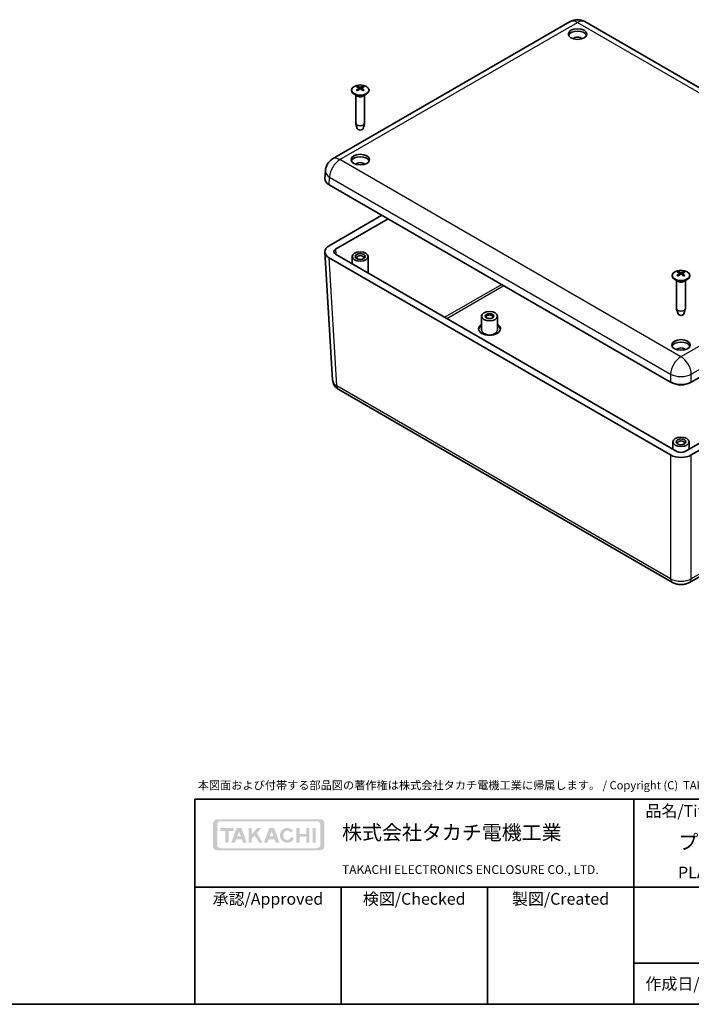
# Model space of a CAD drawing. Units: millimetres. Extents: x 29 to 3773, y 16 to 719.
# Drawn here: x 389 to 619, y 16 to 352 of the extents above; entities that cross this region are included whole.
import ezdxf
from ezdxf.enums import TextEntityAlignment as Align

# ---------------------------------------------------------------- set-up
doc = ezdxf.new("R2010")
doc.units = ezdxf.units.MM
doc.header["$LTSCALE"] = 2
doc.linetypes.add('CHAIN', pattern=[0.35429999999999995, 0.2362, -0.0295, 0.0591, -0.0295])
for name, color, linetype, lineweight in [('Border (ISO)', 7, 'Continuous', 35), ('Hatch (ISO)', 1, 'Continuous', 18), ('Title (ISO)', 7, 'Continuous', 35), ('Visible (ISO)', 7, 'Continuous', 35), ('Visible Narrow (ISO)', 7, 'Continuous', 25)]:
    doc.layers.add(name, color=color, linetype=linetype, lineweight=lineweight)
doc.styles.add('Note Text (TK)', font='txt')
doc.styles.add('takachi1', font='txt', dxfattribs={"height": 2.5})
doc.styles.add('文字スタイル67', font='arial.ttf')

# ---------------------------------------------------------------- blocks, each defined once
blk = doc.blocks.new('図面枠 tk図枠')
at = {"layer": 'Border (ISO)'}
blk.add_line((14.50000000000001, 8.000000000000007), (405.4999999999999, 8.000000000000007), dxfattribs=at)
blk = doc.blocks.new('表題欄 tk表題欄')
at = {"layer": 'Hatch (ISO)'}
h = blk.add_hatch(color=256, dxfattribs=at)
edge = h.paths.add_edge_path(flags=0)
edge.add_arc((95.57537688673352, 236.2990653650367), 0.5958259999999996, 269.9999999999897, 360)
edge.add_line((96.17120288673351, 236.2990653650368), (96.17120288673348, 239.7107813650365))
edge.add_arc((95.5753768867335, 239.7107813650366), 0.5958259999999996, 0, 90.0000000000068)
edge.add_line((95.57537688673342, 240.3066073650366), (79.13710888673356, 240.3066073650366))
edge.add_arc((79.13710888673353, 239.7107813650366), 0.5958259999999996, 89.99999999999744, 180)
edge.add_line((78.54128288673353, 239.7107813650365), (78.54128288673331, 236.2990653650368))
edge.add_arc((79.13710888673332, 236.2990653650365), 0.5958259999999996, 180, 270.0000000000231)
edge.add_line((79.13710888673356, 235.7032393650365), (95.57537688673342, 235.7032393650367))
edge = h.paths.add_edge_path()
edge.add_line((77.83935088673357, 239.9556413650366), (77.83935088673357, 236.0542053650368))
edge.add_arc((78.54128288673346, 236.0542053650367), 0.7019319999998935, 180, 270.0000000000087)
edge.add_line((78.54128288673357, 235.3522733650368), (96.17120288673352, 235.3522733650368))
edge.add_arc((96.17120288673351, 236.0542053650367), 0.7019319999998921, 270, 360)
edge.add_line((96.8731348867334, 236.0542053650368), (96.87313488673352, 239.9556413650366))
edge.add_arc((96.1712028867336, 239.9556413650367), 0.7019319999998921, 0, 90.00000000000873)
edge.add_line((96.17120288673348, 240.6575733650367), (78.54128288673357, 240.6575733650366))
edge.add_arc((78.54128288673357, 239.9556413650366), 0.7019319999999984, 90, 180)
for points in [[(79.07181288673355, 239.1476033650369), (79.07181288673355, 238.6578833650367), (79.92066088673353, 238.6578833650367), (79.92066088673353, 236.6581933650368), (80.50832488673353, 236.6581933650368), (80.50832488673353, 238.6578833650367), (81.35717288673355, 238.6578833650367), (81.35717288673355, 239.1476033650369)], [(85.68407849525303, 236.6581933650368), (84.9434673993943, 237.8918698287545), (84.41792288673358, 237.3246628822781), (84.41792288673358, 236.6581933650368), (83.89555488673355, 236.6581933650368), (83.89555488673355, 239.1476033650369), (84.41792288673358, 239.1476033650369), (84.41792288673358, 238.0993979968839), (85.38913556809511, 239.1476033650369), (86.10696490847272, 239.1476033650369), (85.31925422435492, 238.2974470774499), (86.30334488673353, 236.6581933650368)], [(92.09142939614459, 239.1476033650369), (92.09142939614459, 236.6581933650368), (92.60971639614465, 236.6581933650368), (92.60971639614465, 237.6580383650368), (93.76872039614462, 237.6580383650368), (93.76872039614462, 236.6581933650368), (94.28700739614459, 236.6581933650368), (94.28700739614459, 239.1476033650369), (93.76872039614462, 239.1476033650369), (93.76872039614462, 238.1477583650367), (92.60971639614465, 238.1477583650367), (92.60971639614465, 239.1476033650369)], [(94.84202339614467, 239.1476033650369), (94.84202339614467, 236.6581933650368), (95.36439139614473, 236.6581933650368), (95.36439139614473, 239.1476033650369)]]:
    blk.add_hatch(color=256, dxfattribs=at).paths.add_polyline_path(points)
h = blk.add_hatch(color=256, dxfattribs=at)
h.paths.add_polyline_path([(82.59020695886475, 237.7110913650368), (81.95242681460243, 237.7110913650368), (82.27131688673356, 238.5794973650367)], flags=0)
h.paths.add_polyline_path([(82.77903014574996, 237.1968853650368), (81.76360362771717, 237.1968853650368), (81.56578886050404, 236.6581933650368), (80.94907288673355, 236.6581933650368), (81.86321688673357, 239.1476033650369), (82.67941688673353, 239.1476033650369), (83.59356088673351, 236.6581933650368), (82.97684491296302, 236.6581933650368)])
h = blk.add_hatch(color=256, dxfattribs=at)
h.paths.add_polyline_path([(87.52707281460246, 237.7110913650368), (88.16485295886469, 237.7110913650368), (87.84596288673359, 238.5794973650367)], flags=0)
h.paths.add_polyline_path([(87.14043486050403, 236.6581933650368), (87.3382496277172, 237.1968853650368), (88.35367614574989, 237.1968853650368), (88.551490912963, 236.6581933650368), (89.16820688673343, 236.6581933650368), (88.25406288673352, 239.1476033650369), (87.43786288673356, 239.1476033650369), (86.52371888673358, 236.6581933650368)])
h = blk.add_hatch(color=256, dxfattribs=at)
edge = h.paths.add_edge_path()
edge.add_arc((90.52309888673334, 237.9028983650369), 1.273272000000011, 38.55054079078439, 336.5820184016556)
edge.add_line((91.69149139614446, 237.3968543650369), (91.17255542714857, 237.6216113977801))
edge.add_ellipse((90.52309888673352, 237.9028983650369), major_axis=(0, -0.7998759999999119), ratio=0.8673469387756529, start_angle=128.5505407907963, end_angle=426.582018401653, ccw=False)
edge.add_line((91.09381514418376, 238.3576891122095), (91.51887237036831, 238.6964075050431))
at = {"layer": 'Title (ISO)'}
for p, q in [((74.70882392282105, 244.052739026017), (255.7088239228211, 244.052739026017)), ((74.70882392282105, 209.052739026017), (74.70882392282105, 244.052739026017)), ((149.7088239228211, 244.052739026017), (149.7088239228211, 209.052739026017)), ((230.7088239228211, 244.052739026017), (230.7088239228211, 209.052739026017)), ((255.7088239228211, 244.052739026017), (255.7088239228211, 209.052739026017)), ((243.2088239228211, 239.552739026017), (251.2088239228211, 240.5527390260171)), ((251.2088239228211, 234.552739026017), (251.2088239228211, 240.5527390260171)), ((243.2088239228211, 239.552739026017), (243.2088239228211, 235.552739026017)), ((243.2088239228211, 235.552739026017), (251.2088239228211, 234.552739026017)), ((230.7088239228211, 231.052739026017), (255.7088239228211, 231.052739026017)), ((74.70882392282105, 229.052739026017), (230.7088239228211, 229.052739026017)), ((99.70882392282108, 229.052739026017), (99.70882392282108, 209.052739026017)), ((124.708823922821, 229.052739026017), (124.708823922821, 209.052739026017)), ((230.7088239228211, 220.052739026017), (255.7088239228211, 220.052739026017)), ((149.7088239228211, 216.052739026017), (230.7088239228211, 216.052739026017)), ((255.7088239228211, 209.052739026017), (74.70882392282105, 209.052739026017))]:
    blk.add_line(p, q, dxfattribs=at)
at = {"layer": 'Title (ISO)', "color": 4, "linetype": 'CHAIN', "lineweight": 18, "ltscale": 8.889559745788574}
blk.add_line((238.2088239228211, 241.552739026017), (238.2088239228211, 233.552739026017), dxfattribs=at)
at = {"layer": 'Title (ISO)', "color": 4, "linetype": 'CHAIN', "lineweight": 18, "ltscale": 20.00163269042969}
blk.add_line((252.2088239228211, 237.552739026017), (234.2088239228211, 237.552739026017), dxfattribs=at)
at = {"layer": 'Title (ISO)'}
for radius in [3, 2]:
    blk.add_circle((238.2088239228211, 237.552739026017), radius, dxfattribs=at)
at = {"layer": 'Title (ISO)', "color": 1, "char_height": 2.000000029802322, "line_spacing_factor": 1.5, "style": 'Note Text (TK)'}
for s, insert, attachment_point in [('\\fＭＳ Ｐゴシック|b0|i0;\\H2.0000;品名/Title', (151.708823922821, 242.052739026017), 4), ('\\fＭＳ Ｐゴシック|b0|i0;\\H2.0000;尺度/Scale', (232.7088239228211, 229.052739026017), 4), ('\\fＭＳ Ｐゴシック|b0|i0;\\H2.0000;承認/Approved', (87.20882392282108, 227.052739026017), 5), ('\\fＭＳ Ｐゴシック|b0|i0;\\H2.0000;検図/Checked', (112.208823922821, 227.052739026017), 5), ('\\fＭＳ Ｐゴシック|b0|i0;\\H2.0000;製図/Created', (137.2088239228211, 227.052739026017), 5), ('\\fＭＳ Ｐゴシック|b0|i0;\\H2.0000;作成日/Date', (151.708823922821, 212.552739026017), 4)]:
    blk.add_mtext(s, dxfattribs=dict(at, insert=insert, attachment_point=attachment_point))
at = {"layer": 'Title (ISO)', "color": 7, "line_spacing_factor": 1.5, "style": 'Note Text (TK)'}
for s, insert, char_height, attachment_point in [('株式会社タカチ電機工業', (99.87313488673345, 238.052739026017), 2.5, 4), ('\\fArial|b0|i0;\\H1.4986;TAKACHI ELECTRONICS ENCLOSURE CO., LTD.', (99.87313488673342, 232.052739026017), 1.49859994649887, 4), ('\\fＭＳ Ｐゴシック|b0|i0;\\H2.0000;/', (243.2088239228211, 214.552739026017), 2.000000029802322, 5)]:
    blk.add_mtext(s, dxfattribs=dict(at, insert=insert, char_height=char_height, attachment_point=attachment_point))
at = {"layer": 'Title (ISO)', "color": 7}
for tag, p, height, style in [('<品名>_001', (157.3395057354996, 235.5044435297737), 2.5, 'Note Text (TK)'), ('<Title>_001', (157.2777188673935, 230.5513747487906), 2.000000029802322, '文字スタイル67'), ('<尺度>_001', (240.8224602183016, 222.302739026017), 2.5, 'Note Text (TK)'), ('<ページ_No.>_001', (238.0980284456275, 213.302739026017), 2.5, 'Note Text (TK)'), ('<総ページ数>_001', (246.7855284409709, 213.302739026017), 2.5, 'Note Text (TK)'), ('作成日_001', (175.6605281979804, 211.2601253517655), 2.5, 'Note Text (TK)')]:
    blk.add_attdef(tag, p, '', height=height, dxfattribs=dict(at, style=style))
at = {"layer": 'Title (ISO)', "color": 7, "style": 'Note Text (TK)'}
blk.add_attdef('<承認>', text='', height=2.5, dxfattribs=at).set_placement((87.20882392282108, 217.052739026017), align=Align.MIDDLE_CENTER)

msp = doc.modelspace()

# ---------------------------------------------------------------- linework, layer by layer
at = {"layer": 'Visible (ISO)'}
for p, q in [((496.1248394228741, 304.6400896609518), (577.2896528527845, 351.5006165434363)), ((582.2896528527845, 351.5006165434363), (698.8098053420221, 284.2276751377588)), ((502.543440828197, 328.1524960516652), (502.543440828197, 327.9483719064332)), ((504.4620699782985, 326.1232119149327), (503.4221204846374, 326.7236270350417)), ((504.043440828197, 326.3649075674345), (504.043440828197, 316.8031935767697)), ((505.035049212773, 328.8705813380414), (505.0922307052369, 328.3379515774819)), ((506.0518339667232, 328.8668640380707), (505.9943039780695, 328.3309881320517)), ((506.6248116780955, 326.1232119149327), (507.6647611717567, 326.7236270350417)), ((507.043440828197, 326.3649075674345), (507.043440828197, 316.8031935767697)), ((508.543440828197, 328.1524960516652), (508.543440828197, 327.9483719064332)), ((504.5524989090528, 314.9918396528698), (504.0644230384294, 316.6588486454986)), ((506.5343827473413, 314.9918396528698), (507.0224586179646, 316.6588486454986)), ((493.4736317220102, 297.9610965857487), (493.6339603556724, 300.6118337015366)), ((611.6116117579077, 228.4570200512496), (494.9346853586703, 295.8204749160673)), ((494.9346853586702, 274.9973251641299), (512.9680620306556, 285.4089000400986)), ((497.0598840307098, 273.7733263742224), (515.0906754129367, 284.1834086324531)), ((493.4736317220102, 272.8567034944484), (496.1230554172946, 229.0533879910123)), ((699.999959406226, 275.4080603928743), (618.678372066316, 228.4570200512496)), ((611.6116117579077, 203.5538743329539), (494.9346853586702, 270.9173291977717)), ((613.7316398504302, 204.7808583583373), (497.0598840307099, 272.1413279876792)), ((502.7934408281971, 268.8310574272359), (502.7934408281971, 271.3243340190953)), ((508.293440828197, 265.6556309466929), (508.293440828197, 271.3243340190953)), ((614.6369755943668, 265.6038716051287), (614.6931149534842, 265.0809490279751)), ((615.6530194132947, 265.5765775832234), (615.5943166289929, 265.0297774106578)), ((612.1449919121118, 264.8740110297664), (612.1449919121118, 264.6698868845345)), ((614.0636210622133, 262.844726893034), (613.0236715685521, 263.4451420131429)), ((613.6449919121117, 263.0864225455358), (613.6449919121117, 253.524708554871)), ((616.2263627620102, 262.844726893034), (617.2663122556714, 263.4451420131429)), ((616.6449919121117, 263.0864225455358), (616.6449919121117, 253.524708554871)), ((618.1449919121117, 264.8740110297664), (618.1449919121117, 264.6698868845345)), ((614.1540499929675, 251.7133546309711), (613.6659741223442, 253.3803636235999)), ((616.1359338312561, 251.7133546309711), (616.6240097018793, 253.3803636235999)), ((546.9876146523563, 250.9527443249486), (546.9876146523563, 246.2170641555678)), ((552.4876146523563, 250.9527443249486), (552.4876146523563, 246.2170641555678)), ((697.8747607341867, 251.7289134644861), (616.5583439737936, 204.7808583583373)), ((699.9999594062263, 250.5049146745786), (618.6783720663161, 203.5538743329539)), ((498.2020043122796, 225.8606846966925), (612.2316398504302, 160.0256439231463)), ((611.6116117579077, 228.4570200512496), (611.9630113967723, 228.2541393751579)), ((618.3269724274513, 228.2541393751579), (618.678372066316, 228.4570200512496)), ((612.3949919121119, 205.5525724053372), (612.3949919121119, 208.0458489971966)), ((617.8949919121119, 205.5525724053372), (617.8949919121119, 208.0458489971966)), ((618.0583439737936, 160.0256439231463), (696.7326404526168, 205.4482701734994))]:
    msp.add_line(p, q, dxfattribs=at)
for centre, radius, start, end in [((579.7896528527845, 347.1704895245141), 4.999999999999996, 59.99999999999986, 120.0000000000001), ((498.624839422874, 300.3099626420296), 4.999999999999998, 119.9999999999999, 176.5387075294865)]:
    msp.add_arc(centre, radius, start, end, dxfattribs=at)
for centre, major_axis, ratio in [((579.7896528527845, 347.2585160453738), (-3.149999999999995, -1.9e-15), 0.577350269189626), ((505.543440828197, 328.1524960516652), (3.000000000000007, -1.74e-13), 0.577350269189626), ((505.543440828197, 304.3924455466682), (-3.149999999999995, -1.9e-15), 0.577350269189626), ((505.543440828197, 271.3243340190953), (-2.75, -1.2e-15), 0.577350269189626), ((505.543440828197, 271.3243340190953), (-1.7, -8e-16), 0.577350269189626), ((615.1449919121118, 264.8740110297664), (3.000000000000006, -1.758e-13), 0.5773502691896258), ((549.7376146523563, 250.9527443249486), (-2.75, -1.2e-15), 0.577350269189626), ((549.7376146523563, 250.9527443249486), (-1.449999999999996, -7e-16), 0.577350269189626), ((615.1449919121119, 241.1139605247696), (-3.149999999999995, -1.9e-15), 0.577350269189626), ((615.1449919121119, 208.0458489971966), (-2.75, -1.2e-15), 0.577350269189626), ((615.1449919121119, 208.0458489971966), (-1.7, -8e-16), 0.577350269189626)]:
    msp.add_ellipse(centre, major_axis=major_axis, ratio=ratio, dxfattribs=at)
for centre, major_axis, ratio, start_param, end_param in [((579.7896528527845, 346.4420194644461), (3.149999999999999, 1.7e-15), 0.5773502691896258, 0.2264076845524213, 2.915184969037332), ((579.7896528527845, 345.2580994221009), (-1.699999999999998, -1.028e-13), 0.5773502691896257, 3.577352604267506, 5.847425356500948), ((505.543440828197, 327.9483719064332), (3.000000000000007, -3e-16), 0.577350269189626, 3.141592653589799, 6.283185307179592), ((505.6657872998963, 324.3352542971153), (-2.198364042518947, -5.038772716339676), 0.6023705831137846, 3.954605276452852, 4.164780589252574), ((505.666758671565, 324.4651997616477), (2.899834479311735, -4.670438410145706), 0.4965551080162081, 2.43318746948846, 2.643362782288214), ((505.431434876722, 324.471730685477), (3.275559219051701, 4.415059088263292), 0.5517859697381904, 0.9444570724244041, 1.154632385224071), ((505.4303746328889, 324.3298963270427), (-2.534298159897941, 4.878459571125668), 0.6476819834487717, 5.618951445900103, 5.829126758699787), ((505.6565070235051, 324.4711698637826), (3.241332021097219, -4.440247929944999), 0.5470432003752063, 1.991959746740832, 2.20213505954058), ((505.655446779672, 324.3293355053483), (-2.57219317294672, -4.858585929199605), 0.6524247528117554, 3.599958749025262, 3.810134061824989), ((505.4201229848291, 324.3358664291777), (-2.162640528530909, 5.054208236185463), 0.5971938910897759, 5.263490900074948, 5.473666212874642), ((505.4210943564976, 324.4658118937102), (2.933094271999202, 4.649622881689889), 0.5017318000402242, 0.502544707332266, 0.7127200201319673), ((505.543440828197, 316.8031935767697), (1.500000000000004, 3.7e-15), 0.577350269189626, 3.141592674663201, 6.28318530717958), ((505.543440828197, 315.0885507568215), (-1.005000000000004, -1.8e-15), 0.5773502691896258, 0.1674567030289918, 2.974135950560795), ((505.543440828197, 303.5759489657405), (3.149999999999991, 1.5e-15), 0.5773502691896258, 0.2264076845524215, 2.915184969037351), ((505.543440828197, 302.3920289233953), (-1.700000000000006, -1.023e-13), 0.577350269189626, 3.577352604267558, 5.847425356500982), ((498.4766831454029, 297.8604728992463), (-5.006093587528575, -1.25e-14), 0.5766474987882252, 6.248321177179811, 7.067974482991404), ((498.4766831454028, 272.9573271809508), (-5.006093587528582, 3.6e-15), 0.576647498788225, 5.498396131367755, 7.067974482991441), ((498.4766831454028, 272.9573271809508), (-2.002437435011432, 1.6e-15), 0.5766474987882249, 5.49839613136776, 7.06797448299144), ((505.543440828197, 270.9160857286315), (1.200000000000014, 6e-16), 0.577350269189626, 5.689049496209883, 10.01891377173908), ((615.2713296418588, 261.1847415120359), (2.795040851295844, -4.733897082738172), 0.4798678720584795, 2.446455039335312, 2.656630352135074), ((615.0286189227093, 261.0532247465668), (-2.415551172065425, 4.938334484975996), 0.6323460317396045, 5.632050009661389, 5.842225322461077), ((615.2535801329329, 261.0491069512357), (-2.693847077248067, -4.79220438574694), 0.6671694947699491, 3.614207945303792, 3.824383258103501), ((615.0257864130933, 261.189236050272), (3.039268786398265, 4.58092569186556), 0.5178773828571043, 0.5166599599401165, 0.7268352727397911), ((615.1449919121118, 264.6698868845345), (3.000000000000007, 5e-16), 0.5773502691896257, 3.141592653589795, 6.283185307179588), ((615.2641974111303, 261.054860096756), (-2.313053872665783, -4.987165200042526), 0.6185161659306648, 3.966186319338005, 4.176361632137725), ((615.0364036912906, 261.1949891957921), (3.384647220040709, 4.331997015954839), 0.5665307116963842, 0.9607912048392002, 1.17096651763887), ((615.2613649015144, 261.1908714004611), (3.133344588950287, -4.517099361013332), 0.5317072486660394, 2.007352060023704, 2.21752737282345), ((615.0186541823647, 261.0593546349921), (-2.050682092311079, 5.100660536307446), 0.5805066551320465, 5.274090081654346, 5.484265394454034), ((615.1449919121118, 253.524708554871), (1.500000000000003, -2.2e-15), 0.577350269189626, 3.141592653589804, 6.283185307179597), ((549.7376146523563, 250.7077953506703), (1.149999999999979, 5e-16), 0.577350269189626, 5.620957268577148, 10.08700599937177), ((615.1449919121118, 251.8100657349228), (-1.005000000000004, -1e-15), 0.5773502691896257, 0.1674567030290049, 2.974135950560784), ((549.7376146523563, 246.6253124460317), (3.750000000000004, 1.9e-15), 0.5773502691896258, 2.39400830392078, 7.03076965684861), ((615.1449919121119, 240.2974639438419), (3.149999999999992, 1.7e-15), 0.577350269189626, 0.226407684552421, 2.915184969037369), ((615.1449919121119, 239.1135439014966), (-1.699999999999998, -1.028e-13), 0.5773502691896257, 3.577352604267556, 5.847425356500981), ((615.1449919121119, 230.5019934268887), (4.999999999999992, 5e-15), 0.5780538960696173, 3.927599804572842, 5.497178156196523), ((615.1449919121119, 230.0912566822453), (4.500000000000014, 2.709e-13), 0.5773502691896258, 3.926990816987, 5.497787143781889), ((615.1449919121119, 207.6376007067327), (1.200000000000002, 6e-16), 0.577350269189626, 5.689049496209883, 10.01891377173908), ((615.1449919121119, 205.598847708593), (-5, -3.9e-15), 0.5780538960696174, 0.7860071509830604, 2.35558550260673), ((615.1449919121119, 205.598847708593), (-1.999999999999999, -1.6e-15), 0.5780538960696173, 0.7860071509830568, 2.355585502606732)]:
    msp.add_ellipse(centre, major_axis=major_axis, ratio=ratio, start_param=start_param, end_param=end_param, dxfattribs=at)
for points, knots in [([(504.2189821313363, 328.0892658872977), (504.2252406222718, 328.095805578146), (504.2323959043973, 328.1016463855805), (504.2469503556617, 328.1107391068835), (504.256784924863, 328.1143931480499), (504.272416658676, 328.116001092302), (504.280990228715, 328.1143055334287), (504.2885607052174, 328.1099225056025), (504.2898951710069, 328.1090100222888), (504.2912026258164, 328.1079776094197)], [0.011612988259711, 0.011612988259711, 0.011612988259711, 0.011612988259711, 0.0144214185839618, 0.0144214185839618, 0.0180463257630378, 0.0180463257630378, 0.0216199590075665, 0.0216199590075665, 0.0223851729953204, 0.0223851729953204, 0.0223851729953204, 0.0223851729953204]), ([(504.5679953348018, 327.9432208295199), (504.5542471721931, 327.9495207487434), (504.5407019741277, 327.9559479203168), (504.5051511290257, 327.9734096714585), (504.4835211481746, 327.9846612080622), (504.4415095496705, 328.0077910875867), (504.421127958717, 328.0196694277892), (504.3816818645919, 328.0439974633797), (504.3626173929931, 328.0564471511973), (504.3258678561985, 328.0818583863796), (504.3081828276316, 328.0948199183504), (504.2912149470584, 328.1080057759431)], [4.593556585633142, 4.593556585633142, 4.593556585633142, 4.593556585633142, 4.627600399382717, 4.627600399382717, 4.684324956131433, 4.684324956131433, 4.74104951288015, 4.74104951288015, 4.797774069628866, 4.797774069628866, 4.854498626377583, 4.854498626377583, 4.854498626377583, 4.854498626377583]), ([(504.5387580232584, 329.4339963603423), (504.5459106965473, 329.4327931119156), (504.553851585297, 329.4299181410315), (504.5696006405727, 329.421515124676), (504.5798821426811, 329.4135551466568), (504.5956165674153, 329.3970538308282), (504.6038735315948, 329.3856411584932), (504.6141016828114, 329.3667094698493), (504.6183725289529, 329.3564531238637), (504.6211026083802, 329.3469702465583)], [0.0116129882597111, 0.0116129882597111, 0.0116129882597111, 0.0116129882597111, 0.0144214185839619, 0.0144214185839619, 0.0180463257630378, 0.0180463257630378, 0.0216199590075665, 0.0216199590075665, 0.0245028983215447, 0.0245028983215447, 0.0245028983215447, 0.0245028983215447]), ([(504.9735035146991, 328.9487836093835), (504.9936093522149, 328.9380621724305), (505.0106750134611, 328.9238099167707), (505.0322038381063, 328.8912682401893), (505.0366653751282, 328.8729785053253), (505.0337948500668, 328.8377152963029), (505.0262566261135, 328.8183919826492), (505.002179121432, 328.7859169861738), (504.9881709013926, 328.7723417397239), (504.9720948474591, 328.7603388309421)], [0, 0, 0, 0, 0.0090900952935755, 0.0090900952935755, 0.018180190587151, 0.018180190587151, 0.027282174681425, 0.027282174681425, 0.0342911218471927, 0.0342911218471927, 0.0342911218471927, 0.0342911218471927]), ([(505.3777800742046, 328.5240858671025), (505.4002778747103, 328.5379616520298), (505.4283016570272, 328.5497417987486), (505.4888966423192, 328.5646143259414), (505.5214684219694, 328.5677057864271), (505.5820396489481, 328.5657560931891), (505.6140724948402, 328.5605747561055), (505.6656878959167, 328.5439987715266), (505.6864969282943, 328.5343499759109), (505.7041760048861, 328.5232725726924)], [0, 0, 0, 0, 0.0090900952935755, 0.0090900952935755, 0.0181801905871509, 0.0181801905871509, 0.027282174681425, 0.027282174681425, 0.0342911218471917, 0.0342911218471917, 0.0342911218471917, 0.0342911218471917]), ([(505.7091015821895, 329.1821927898411), (505.6866037816837, 329.1728523533641), (505.6585799993668, 329.1649267718542), (505.5979850140748, 329.1549399536386), (505.5654132344247, 329.1528796749231), (505.5048420074458, 329.1542445785187), (505.4728091615538, 329.1577676326925), (505.4211937604772, 329.1689939557322), (505.4003847280998, 329.1755204593377), (505.3827056515079, 329.1830060842512)], [0, 0, 0, 0, 0.0090900952935755, 0.0090900952935755, 0.0181801905871509, 0.0181801905871509, 0.027282174681425, 0.027282174681425, 0.0342911218471916, 0.0342911218471916, 0.0342911218471916, 0.0342911218471916]), ([(506.1133781416949, 328.7574950475601), (506.093272304179, 328.7727518329634), (506.0762066429329, 328.7908586538322), (506.0546778182878, 328.8282860393907), (506.0502162812658, 328.8476069560248), (506.0530868063271, 328.8822853754049), (506.0606250302805, 328.8999504061488), (506.0847025349619, 328.927075741085), (506.0987107550014, 328.9375286955248), (506.1147868089348, 328.9459398260015)], [0, 0, 0, 0, 0.0090900952935755, 0.0090900952935755, 0.0181801905871509, 0.0181801905871509, 0.027282174681425, 0.027282174681425, 0.0342911218471917, 0.0342911218471917, 0.0342911218471917, 0.0342911218471917]), ([(506.4764698428207, 329.342347150316), (506.4792309202271, 329.351816345076), (506.4835449408186, 329.3620512997898), (506.4938699491194, 329.3809317752653), (506.5022006083632, 329.3923031155242), (506.5180693720553, 329.4087256843647), (506.5284353781067, 329.416634214123), (506.5443094732459, 329.4249584337501), (506.5523118269014, 329.4277936781895), (506.559518253818, 329.4289611474448)], [0.0329150090192355, 0.0329150090192355, 0.0329150090192355, 0.0329150090192355, 0.0357979483332143, 0.0357979483332143, 0.039371581577743, 0.039371581577743, 0.042996488756819, 0.042996488756819, 0.0458049190810697, 0.0458049190810697, 0.0458049190810697, 0.0458049190810697]), ([(506.7878540620527, 328.1019890618749), (506.770670259473, 328.0888739410471), (506.752773406716, 328.0759880187935), (506.7156096026351, 328.0507371943986), (506.6963426871697, 328.0383723062192), (506.6565021010783, 328.0142224382654), (506.6359284612355, 328.0024374651505), (506.5935440298005, 327.9795022354697), (506.5717332642026, 327.9683519810843), (506.5357559856448, 327.9509872675784), (506.5219566996487, 327.9445562407283), (506.5079523707892, 327.938256579089)], [2.999501822630307, 2.999501822630307, 2.999501822630307, 2.999501822630307, 3.056219420887032, 3.056219420887032, 3.112937019143758, 3.112937019143758, 3.169654617400484, 3.169654617400484, 3.22637221565721, 3.22637221565721, 3.260783587117936, 3.260783587117936, 3.260783587117936, 3.260783587117936]), ([(506.787865082324, 328.1019632892155), (506.7890782623936, 328.1029047805744), (506.7903130656705, 328.1037407277972), (506.7977345366557, 328.1080344562335), (506.8062365174393, 328.1096874672416), (506.8217318574677, 328.1080019623561), (506.8314773156673, 328.1042991328153), (506.8458952869948, 328.0951342197135), (506.8529817608996, 328.0892579254992), (506.8591782804924, 328.0826871999795)], [0.0350843763438613, 0.0350843763438613, 0.0350843763438613, 0.0350843763438613, 0.0357979483332144, 0.0357979483332144, 0.039371581577743, 0.039371581577743, 0.042996488756819, 0.042996488756819, 0.0458049190810698, 0.0458049190810698, 0.0458049190810698, 0.0458049190810698]), ([(614.1769419220032, 266.1711034238635), (614.1839205921675, 266.1697884841248), (614.1916626332556, 266.1667895585001), (614.2070073666765, 266.1581407830583), (614.2170158000056, 266.1500204374479), (614.2323164183657, 266.1332738268464), (614.2403355916026, 266.1217325111769), (614.2502515228109, 266.1026416077348), (614.2543833377271, 266.0923188487968), (614.2570137625847, 266.0827936031378)], [0.0116129882597111, 0.0116129882597111, 0.0116129882597111, 0.0116129882597111, 0.0144214185839619, 0.0144214185839619, 0.0180463257630378, 0.0180463257630378, 0.0216199590075665, 0.0216199590075665, 0.0245028983215447, 0.0245028983215447, 0.0245028983215447, 0.0245028983215447]), ([(614.5798030523857, 265.6792703977065), (614.5992854906365, 265.6682360629404), (614.6155776212886, 265.6537201539657), (614.6354396244568, 265.6208513325605), (614.6390078554193, 265.6024981320165), (614.6344803029101, 265.5672933959194), (614.6260680228165, 265.5480961518592), (614.6005865986878, 265.5160128592441), (614.5860139927048, 265.5026635099264), (614.5694600085228, 265.490918502439)], [0, 0, 0, 0, 0.0090900952935755, 0.0090900952935755, 0.018180190587151, 0.018180190587151, 0.027282174681425, 0.027282174681425, 0.0342911218471927, 0.0342911218471927, 0.0342911218471927, 0.0342911218471927]), ([(615.3261922972442, 265.900966246879), (615.3031525418285, 265.8919857301354), (615.2746720985748, 265.8845067467224), (615.2135104818263, 265.8754822683351), (615.1808287763937, 265.8739377401134), (615.1203588274926, 265.8762593289522), (615.0885443405418, 265.8802870196739), (615.037607390453, 265.8923238959843), (615.0171896233853, 265.8991762479663), (614.9999572449389, 265.9069378060374)], [0, 0, 0, 0, 0.0090900952935755, 0.0090900952935755, 0.0181801905871509, 0.0181801905871509, 0.027282174681425, 0.027282174681425, 0.0342911218471916, 0.0342911218471916, 0.0342911218471916, 0.0342911218471916]), ([(615.7101807718378, 265.4700382154397), (615.6906983335869, 265.4856078986561), (615.6744062029348, 265.5039783728398), (615.6545441997667, 265.5417329032222), (615.6509759688042, 265.5611172855362), (615.6555035213134, 265.595737231991), (615.6639158014071, 265.6132761931413), (615.6893972255358, 265.6400098242172), (615.7039698315187, 265.6502368815249), (615.7205238157007, 265.6583901107071)], [0, 0, 0, 0, 0.0090900952935755, 0.0090900952935755, 0.0181801905871509, 0.0181801905871509, 0.027282174681425, 0.027282174681425, 0.0342911218471917, 0.0342911218471917, 0.0342911218471917, 0.0342911218471917]), ([(616.111466498895, 266.0488488318964), (616.1143245243164, 266.0582736143916), (616.1187733447096, 266.0684393093629), (616.1294004425035, 266.0871541835828), (616.1379607167609, 266.098392021282), (616.1542477098264, 266.1145604374528), (616.1648766076383, 266.1223030276906), (616.1811394377924, 266.1303732434883), (616.1893327807916, 266.1330804803808), (616.1967061333281, 266.1341327139756)], [0.0329150090192355, 0.0329150090192355, 0.0329150090192355, 0.0329150090192355, 0.0357979483332143, 0.0357979483332143, 0.039371581577743, 0.039371581577743, 0.042996488756819, 0.042996488756819, 0.0458049190810697, 0.0458049190810697, 0.0458049190810697, 0.0458049190810697]), ([(613.7935269311077, 264.8319308309023), (613.7999788770705, 264.8383700609998), (613.8073488551044, 264.8440960636833), (613.8223289735929, 264.8529553496545), (613.8324413076101, 264.8564517344878), (613.8484979044325, 264.8578092205129), (613.8572942912631, 264.855976372975), (613.8653510525342, 264.851297423152), (613.8670179823118, 264.8501206811736), (613.8686340974185, 264.8487726165904)], [0.011612988259711, 0.011612988259711, 0.011612988259711, 0.011612988259711, 0.0144214185839618, 0.0144214185839618, 0.0180463257630378, 0.0180463257630378, 0.0216199590075665, 0.0216199590075665, 0.022553544035068, 0.022553544035068, 0.022553544035068, 0.022553544035068]), ([(614.1353892425684, 264.6808518883133), (614.122461158377, 264.6871315256266), (614.1097285529728, 264.6935255552647), (614.0755479707188, 264.7112669719914), (614.0545029345357, 264.7228320094461), (614.0136961297183, 264.7465631219611), (613.993934390128, 264.7587291922632), (613.9557600060164, 264.7836048720961), (613.9373473956018, 264.7963144706886), (613.9019302057204, 264.8222157893689), (613.8849256651833, 264.8354074888846), (613.8686506134532, 264.8488078096671)], [4.594730184681143, 4.594730184681143, 4.594730184681143, 4.594730184681143, 4.627570696832915, 4.627570696832915, 4.684317417733135, 4.684317417733135, 4.741064138633355, 4.741064138633355, 4.797810859533575, 4.797810859533575, 4.854557580433793, 4.854557580433793, 4.854557580433793, 4.854557580433793]), ([(614.9637915269794, 265.2483423662673), (614.9868312823951, 265.2618582314611), (615.0153117256488, 265.2731917800831), (615.0764733423973, 265.2871019674476), (615.1091550478297, 265.2896776774394), (615.169624996731, 265.2867712989582), (615.2014394836818, 265.2810853253267), (615.2523764337705, 265.2636987874771), (615.2727942008382, 265.2537241434849), (615.2900265792844, 265.2423708071088)], [0, 0, 0, 0, 0.0090900952935755, 0.0090900952935755, 0.0181801905871509, 0.0181801905871509, 0.027282174681425, 0.027282174681425, 0.0342911218471917, 0.0342911218471917, 0.0342911218471917, 0.0342911218471917]), ([(616.3639689857374, 264.8046345635449), (616.3461087470115, 264.7917535033477), (616.3275490745363, 264.7791168285197), (616.2890904447258, 264.754393035035), (616.2691915207396, 264.7423059263777), (616.228120794413, 264.7187381402856), (616.2069490204166, 264.7072574670442), (616.1634048229236, 264.6849552773995), (616.1410324233036, 264.6741337617586), (616.1037211312575, 264.6571039709284), (616.0891232364926, 264.650680874592), (616.0743146089044, 264.6444023447415)], [2.999561957840394, 2.999561957840394, 2.999561957840394, 2.999561957840394, 3.056257641091013, 3.056257641091013, 3.112953324341632, 3.112953324341632, 3.169649007592251, 3.169649007592251, 3.226344690842871, 3.226344690842871, 3.261886775451416, 3.261886775451416, 3.261886775451416, 3.261886775451416]), ([(616.3639761540383, 264.8046165066763), (616.3649012350515, 264.8052956380761), (616.3658359561565, 264.8059088349158), (616.3727981127267, 264.8099314131308), (616.3810688602937, 264.811451855849), (616.3961239949856, 264.809524886122), (616.4055820375044, 264.8056702759526), (616.4195600612942, 264.7962809265854), (616.4264248196241, 264.7902943646221), (616.4324217451981, 264.7836272645507)], [0.0352437796765289, 0.0352437796765289, 0.0352437796765289, 0.0352437796765289, 0.0357979483332144, 0.0357979483332144, 0.039371581577743, 0.039371581577743, 0.042996488756819, 0.042996488756819, 0.0458049190810698, 0.0458049190810698, 0.0458049190810698, 0.0458049190810698]), ([(496.1230554172946, 229.0533879910123), (496.1422100448795, 228.7367016878926), (496.2032244612555, 228.4256300669527), (496.3902899228779, 227.8487304231681), (496.5155945151421, 227.5830024810409), (496.8022583508761, 227.1079025316228), (496.9633278034422, 226.898095880642), (497.3009624496488, 226.528479220541), (497.4776114509085, 226.3683614326371), (497.8364463256392, 226.0874088412322), (498.018768816093, 225.9664757597409), (498.2020043122796, 225.8606846966925)], [0.0348641299997507, 0.0348641299997507, 0.0348641299997507, 0.0348641299997507, 0.1848491391621682, 0.1848491391621682, 0.3348341483245858, 0.3348341483245858, 0.4848191574870034, 0.4848191574870034, 0.6348041666494209, 0.6348041666494209, 0.7847891758118385, 0.7847891758118385, 0.7847891758118385, 0.7847891758118385]), ([(612.2316398504302, 160.0256439231463), (612.6151481352509, 159.8042253116687), (613.002541154938, 159.6476803431012), (613.7789930128592, 159.4191960530788), (614.168658382744, 159.3480033021124), (614.9494558954414, 159.2765739370477), (615.3405279287826, 159.2765739370477), (616.1213254414799, 159.3480033021124), (616.5109908113645, 159.4191960530788), (617.287442669286, 159.6476803431012), (617.674835688973, 159.8042253116687), (618.0583439737936, 160.0256439231463)], [-0.7847891758118383, -0.7847891758118383, -0.7847891758118383, -0.7847891758118383, -0.4708735054871035, -0.4708735054871035, -0.1569578351623686, -0.1569578351623686, 0.1569578351623662, 0.1569578351623662, 0.4708735054871011, 0.4708735054871011, 0.784789175811836, 0.784789175811836, 0.784789175811836, 0.784789175811836])]:
    msp.add_open_spline(points, degree=3, knots=knots, dxfattribs=at)
for points, weights in [([(504.6967105621647, 329.0843486831569), (504.660503061588, 329.2101135456778), (504.6211026083802, 329.3469702465582)], [1.194828787418595, 1.178704827157885, 1.160724399255761]), ([(506.4764698428206, 329.342347150316), (506.4370777116853, 329.207250698158), (506.4008428176132, 329.0829832303381)], [1.160724399204487, 1.17849606166303, 1.194454116007681]), ([(614.3325967167798, 265.8090953041644), (614.2964637299177, 265.9399381138428), (614.2570137625847, 266.0827936031377)], [1.196109984820873, 1.179420823975017, 1.160724399255761]), ([(616.1114664988949, 266.0488488318963), (616.0720779015865, 265.9189588177464), (616.0357430628108, 265.7991401051244)], [1.160724399204487, 1.177882748895753, 1.193350508308329])]:
    msp.add_rational_spline(points, weights, degree=2, dxfattribs=at)
at = {"layer": 'Visible Narrow (ISO)'}
for p, q in [((498.624839422874, 304.3924455466682), (579.7896528527845, 351.2529724291527)), ((579.7896528527845, 351.2529724291527), (696.3098053420221, 283.9800310234752)), ((504.9720948474591, 328.7603388309421), (505.0084095516117, 328.2794905346608)), ((505.3827056515079, 329.1830060842512), (505.3350185771455, 328.4974879855918)), ((505.7091015821895, 329.1821927898411), (505.7567875689662, 328.4899626197404)), ((506.1133781416949, 328.7574950475601), (506.0764611639982, 328.2727056576177)), ((615.1449919121118, 237.1195041409906), (498.624839422874, 304.3924455466682)), ((494.9346853586703, 295.8204749160673), (495.0914592686699, 298.4124412575189)), ((495.0914592686699, 298.4124412575189), (611.6116117579077, 231.1394998518414)), ((696.3098053420221, 283.9800310234752), (615.1449919121118, 237.1195041409906)), ((618.678372066316, 231.1394998518415), (699.8431854962262, 278.000026734326)), ((497.0598840307098, 273.7733263742224), (497.1621664962245, 272.0822751786809)), ((497.5819762197572, 227.1492761589373), (494.9346853586702, 270.9173291977717)), ((614.9999572449389, 265.9069378060374), (614.9522646225726, 265.2415647380691)), ((615.3261922972442, 265.900966246879), (615.3738765521515, 265.1862089610739)), ((614.5694600085228, 265.490918502439), (614.6039237567937, 265.0220028232158)), ((615.7101807718378, 265.4700382154397), (615.6712897372722, 264.9721408744761)), ((553.8888183171683, 261.7832903826375), (534.4446748732598, 250.5572089311352)), ((535.1392274438844, 250.1562088175187), (554.5833708877929, 261.3822902690211)), ((611.6116117579077, 231.1394998518414), (611.6116117579077, 228.4570200512496)), ((618.678372066316, 228.4570200512496), (618.678372066316, 231.1394998518415)), ((611.6116117579077, 161.3142353853911), (497.5819762197571, 227.1492761589373)), ((611.9630113967723, 228.2725481342041), (611.9630113967723, 228.2541393751579)), ((618.3269724274513, 228.2541393751579), (618.3269724274513, 228.2725481342041)), ((697.3526685451393, 206.7368616357442), (618.6783720663161, 161.3142353853911)), ((611.6116117579077, 203.5538743329539), (611.6116117579077, 161.3142353853911)), ((618.6783720663161, 161.3142353853911), (618.6783720663161, 203.5538743329539))]:
    msp.add_line(p, q, dxfattribs=at)
for centre, major_axis, ratio, start_param, end_param in [((579.7896528527845, 347.1704895245141), (-2.49999999999998, 4.330127018922277), 0.5773502691896306, 5.497787143782155, 6.283185307179586), ((579.7896528527845, 347.1704895245141), (2.500000000000002, 4.330127018922204), 0.5773502691896261, 0, 0.7853981633974492), ((505.543440828197, 328.6693197751792), (1.66240138902411, 1.022e-13), 0.577350269189626, 3.790550369258081, 4.054799671233604), ((505.543440828197, 328.6693197751792), (-1.662401389024114, -2.9e-15), 0.5773502691896261, 5.36134669605332, 5.625595998028713), ((505.543440828197, 326.6898066392964), (1.500000000000003, 9.19e-14), 0.577350269189626, 3.691439239739374, 5.733338721029292), ((505.543440828197, 328.6295769525137), (1.547471229701921, -8.97e-14), 0.577350269189626, 2.209343265238409, 2.431478916644769), ((505.543440828197, 326.7475416662154), (-1.529289321881351, 8.85e-14), 0.577350269189626, 0.7853981633976792, 2.356194490192574), ((505.543440828197, 328.6295769525139), (1.547471229701896, 2.8e-15), 0.577350269189626, 0.7019254790402485, 0.9236177948692967), ((505.543440828197, 328.6693197751792), (1.662401389024116, 3e-15), 0.577350269189626, 5.36134669605332, 5.625595998028739), ((505.543440828197, 328.6693197751792), (-1.662401389024127, -1.022e-13), 0.577350269189626, 3.790550369258115, 4.05479967123357), ((498.624839422874, 300.3099626420296), (-2.499999999999727, -4.330127018922333), 0.577350269189626, 3.926990816987006, 5.462880558742027), ((498.624839422874, 300.3099626420296), (-2.499999999999981, 4.330127018922159), 0.5773502691896258, 5.497787143782136, 6.283185307179587), ((498.6248394228742, 300.3099626420296), (-4.990879067201766, 0.3018710595070082), 0.5766474987882253, 0, 0.8196533058115456), ((615.1449919121118, 265.3908347532805), (-1.662401389024114, -1.7e-15), 0.5773502691896258, 5.333968839998289, 5.598218141973694), ((615.1449919121118, 265.3510919306151), (1.547471229701902, -9.07e-14), 0.577350269189626, 2.181965409183382, 2.405572833030541), ((615.1449919121118, 265.3510919306151), (1.547471229701887, 1.6e-15), 0.5773502691896257, 0.675888574380001, 0.8962399388143262), ((615.1449919121118, 265.3908347532805), (-1.662401389024127, -1.01e-13), 0.577350269189626, 3.763172513203036, 4.027421815178545), ((615.1449919121118, 265.3908347532805), (1.66240138902411, 1.007e-13), 0.5773502691896258, 3.763172513203038, 4.027421815178546), ((615.1449919121118, 263.4113216173977), (1.500000000000003, 9.13e-14), 0.5773502691896258, 3.691439239739338, 5.733338721029283), ((615.1449919121118, 263.4690566443168), (-1.52928932188135, 8.97e-14), 0.5773502691896258, 0.785398163397681, 2.356194490192544), ((615.1449919121118, 265.3908347532805), (1.662401389024116, 1.9e-15), 0.5773502691896258, 5.333968839998266, 5.598218141973664), ((549.7376146523563, 246.2170641555678), (-3.750000000000018, -1.7e-15), 0.577350269189626, 5.535600957510574, 6.188764165932065), ((549.7376146523563, 246.2170641555678), (2.749999999999997, -4.7e-15), 0.577350269189626, 3.141592653589803, 6.283185307179596), ((549.7376146523563, 246.2170641555678), (3.749999999999983, 1.5e-15), 0.577350269189626, 0.0944211412475216, 0.7475843496690242), ((615.1449919121119, 233.037021236352), (2.500000000000244, 4.330127018922032), 0.577350269189626, 0.7853981633976792, 2.32128790515269), ((615.1449919121119, 233.037021236352), (2.499999999999741, -4.33012701892234), 0.5773502691896271, 0.8203047484375645, 2.356194490192599), ((501.1188034269728, 229.2747601013175), (-4.997692793148845, -0.1811578274057641), 0.5769850009364017, 0.0139524579835255, 0.7638775037956079), ((615.1449919121119, 233.037021236352), (5.000000000000007, 2.812e-13), 0.5363735500218721, 3.927599804572572, 5.497178156196241), ((499.7020043122796, 228.4587609080458), (-1.49999999999997, -2.598076211353281), 0.577350269189626, 5.532693728822, 6.283185307179554), ((613.7316398504302, 162.6237201344997), (-1.5, -2.598076211353316), 0.5773502691896261, 5.532693728822037, 6.283185307179588), ((615.1449919121119, 163.4417094847553), (-5, 3e-16), 0.6013744269605943, 0.7860071509830533, 2.355585502606734), ((616.5583439737936, 162.6237201344996), (1.499999999999986, -2.59807621135329), 0.5773502691896254, 0, 0.7504915783575639)]:
    msp.add_ellipse(centre, major_axis=major_axis, ratio=ratio, start_param=start_param, end_param=end_param, dxfattribs=at)

# ---------------------------------------------------------------- block references
at = {"xscale": 2, "yscale": 2, "zscale": 2}
msp.add_blockref('図面枠 tk図枠', (0, 0), dxfattribs=at)
ref = msp.add_blockref('表題欄 tk表題欄', (299.5823521543578, -402.1054780520341), dxfattribs=dict(xscale=2, yscale=2, zscale=2))
ref.add_attrib('<品名>_001', 'プラスチックケース', (614.2613636253571, 68.90340900751342), dxfattribs={"layer": 'Title (ISO)', "color": 7, "height": 5, "style": 'Note Text (TK)'})
ref.add_attrib('<尺度>_001', '1:2', (781.2272725909609, 42.50000000000007), dxfattribs={"layer": 'Title (ISO)', "color": 7, "height": 5, "style": 'Note Text (TK)'})
ref.add_attrib('作成日_001', '2023/05/08', (650.8465903685004, 20.41477265149698), dxfattribs={"layer": 'Title (ISO)', "color": 7, "height": 5, "style": 'Note Text (TK)'})
ref.add_attrib('<Title>_001', 'PLASTIC ENCLOSURE', (614.1377898891448, 58.99727144554712), dxfattribs={"layer": 'Title (ISO)', "color": 7, "height": 4.000000059604644, "style": '文字スタイル67'})
ref.add_attrib('<ページ_No.>_001', '1', (775.7784090456128, 24.50000000000003), dxfattribs={"layer": 'Title (ISO)', "color": 7, "height": 5, "style": 'Note Text (TK)'})
ref.add_attrib('<総ページ数>_001', '4', (793.1534090362996, 24.50000000000003), dxfattribs={"layer": 'Title (ISO)', "color": 7, "height": 5, "style": 'Note Text (TK)'})

# ---------------------------------------------------------------- texts
at = {"insert": (450.005570579453, 92.19350586112706), "char_height": 2.799999999999999, "attachment_point": 1, "style": 'takachi1'}
msp.add_mtext_dynamic_manual_height_columns('{\\fMeiryo UI|b0|i0|c128|p50;本図面および付帯する部品図の著作権は株式会社タカチ電機工業に帰属します。 / Copyright (C)  TAKACHI ELECTRONICS ENCLOSURE CO., LTD. All Rights Reserved.}', width=350.770723966506, gutter_width=18.75, heights=[0], dxfattribs=at)

doc.saveas('drawing.dxf')
